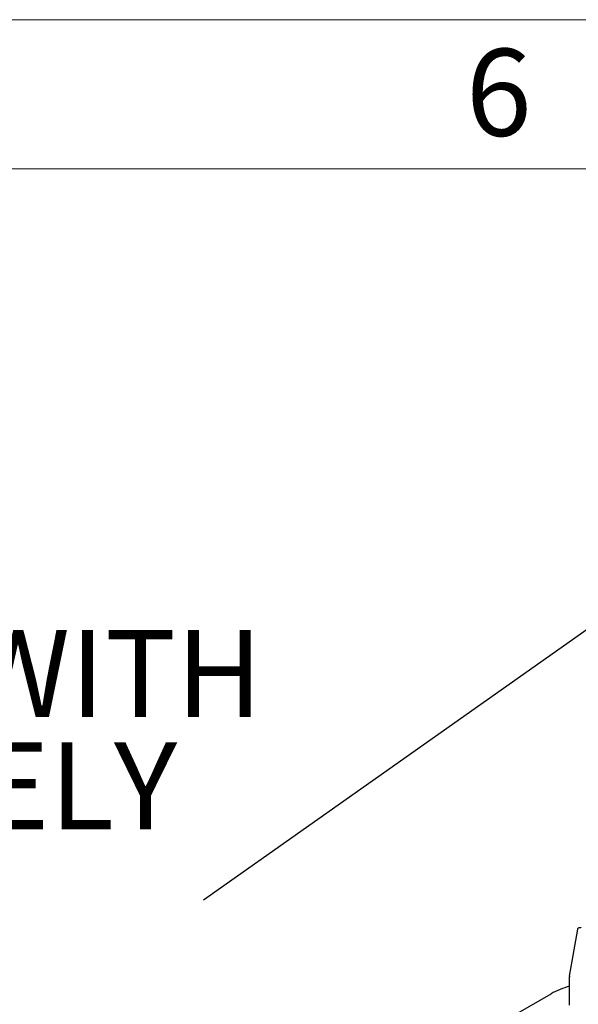
# Model space of a CAD drawing. Units: millimetres. Extents: x 80 to 8320, y 80 to 5860.
# Drawn here: x 5314 to 5763, y 5068 to 5860 of the extents above; entities that cross this region are included whole.
import ezdxf

# ---------------------------------------------------------------- set-up
doc = ezdxf.new("R2010")
doc.units = ezdxf.units.MM
doc.header["$LTSCALE"] = 20
doc.layers.add('FORMAT', color=7, linetype='Continuous')
doc.layers.add('SHEET_FORMAT_LINES', color=8, linetype='Continuous')
doc.styles.add('SLDTEXTSTYLE0', font='TXT', dxfattribs={"width": 0.75})
doc.dimstyles.new('SLDDIMSTYLE2', dxfattribs={"dimtxt": 0.18, "dimasz": 71.12, "dimexe": 0, "dimexo": 0.0625, "dimgap": 0, "dimtad": 0, "dimtih": 1, "dimtoh": 1, "dimdec": 0, "dimrnd": 1e-09, "dimzin": 0, "dimdsep": 46, "dimtxsty": 'Standard', "dimsah": 1, "dimcen": 0.09, "dimadec": 0, "dimazin": 0, "dimtfac": 71.12, "dimtdec": 0, "dimtofl": 0, "dimtmove": 0, "dimatfit": 3, "dimfxl": 0, "dimfrac": 2, "dimtolj": 1, "dimtzin": 0, "dimarcsym": 0})

# ---------------------------------------------------------------- blocks, each defined once
blk = doc.blocks.new('SW_NOTE_0_7')
at = {"layer": 'FORMAT', "color": 0, "char_height": 70, "attachment_point": 1, "style": 'SLDTEXTSTYLE0'}
for s, insert in [('INVERTERS & CONTROL PANEL SUPPLIED WITH', (-2048.28, 217.39)), ('3m FLYING LEADS FOR MOUNTING REMOTELY', (-2048.28, 126.87))]:
    blk.add_mtext(s, dxfattribs=dict(at, insert=insert))

msp = doc.modelspace()

# ---------------------------------------------------------------- linework, layer by layer
at = {"color": 7, "linetype": 'Continuous', "lineweight": 25}
for p, q in [((5756.29, 5090.5), (5762.89, 5128.33)), ((5756.24, 5067.08), (5756.24, 5089.94)), ((5556.84, 4969.92), (5741.39, 5076.46))]:
    msp.add_line(p, q, dxfattribs=at)
at = {"color": 7, "linetype": 'Continuous', "lineweight": 25, "flags": 128}
msp.add_lwpolyline([(5762.89, 5128.33), (5763.02, 5128.81), (5763.23, 5129.2), (5763.51, 5129.5), (5763.86, 5129.69), (5764.26, 5129.79), (5764.71, 5129.77), (5765.18, 5129.64), (5765.67, 5129.41)], dxfattribs=at)
at = {"color": 7, "linetype": 'Continuous', "lineweight": 25}
for centre, radius, start, end in [((5759.52, 5089.95), 3.27, 170.35538, 180.23139), ((5771.23, 5023.17), 61.07, 104.20015, 119.23829)]:
    msp.add_arc(centre, radius, start, end, dxfattribs=at)
at = {"layer": 'SHEET_FORMAT_LINES', "color": 7, "linetype": 'Continuous', "lineweight": 18}
for p, q in [((80, 5860), (8320, 5860)), ((200, 5740), (8200, 5740))]:
    msp.add_line(p, q, dxfattribs=at)

# ---------------------------------------------------------------- block references
at = {"layer": 'FORMAT'}
msp.add_blockref('SW_NOTE_0_7', (5461.63, 5151.67), dxfattribs=at)

# ---------------------------------------------------------------- texts
at = {"layer": 'SHEET_FORMAT_LINES', "insert": (5699.3, 5836.52), "char_height": 70, "attachment_point": 2, "style": 'SLDTEXTSTYLE0'}
msp.add_mtext('6', dxfattribs=at)

# ---------------------------------------------------------------- leaders
at = {"layer": 'FORMAT'}
msp.add_leader([(5951.47, 5497.34), (5461.63, 5151.67)], dimstyle='SLDDIMSTYLE2', dxfattribs=at)

doc.saveas('drawing.dxf')
